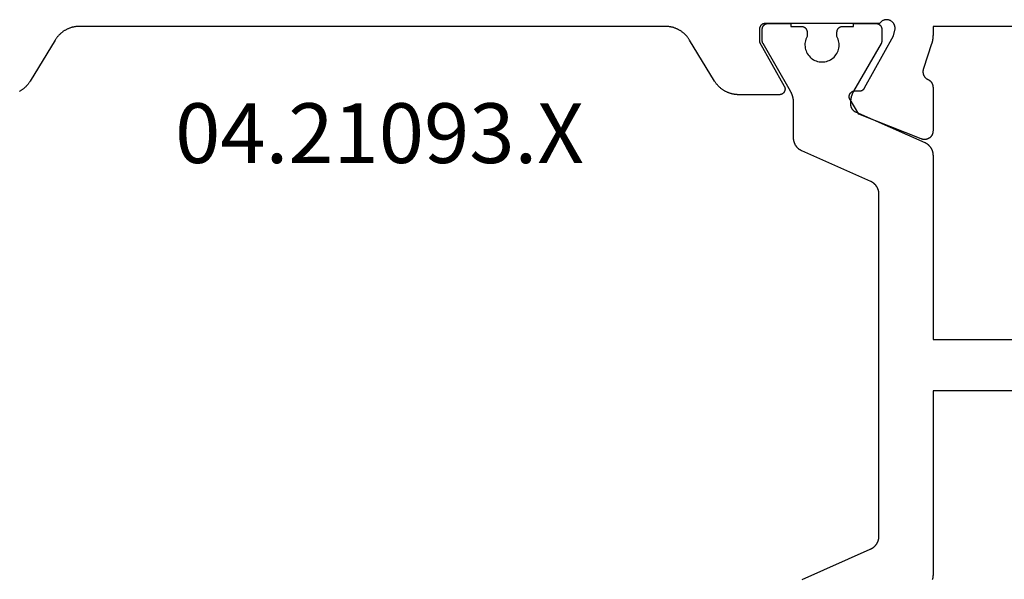
# Model space of a CAD drawing. Units: millimetres. Extents: x 0 to 6154, y -3021 to -50.
# Drawn here: x 1931 to 1966, y -2949 to -2929 of the extents above; entities that cross this region are included whole.
import ezdxf
from ezdxf.enums import TextEntityAlignment as Align

# ---------------------------------------------------------------- set-up
doc = ezdxf.new("R2010")
doc.units = ezdxf.units.MM
doc.layers.add('CrossSectionsProfils', color=7, linetype='Continuous')
doc.layers.add('CrossSectionsTexts', color=3, linetype='Continuous')
doc.styles.get("Standard").update_dxf_attribs({"font": 'complex.shx', "height": 60})

# ---------------------------------------------------------------- blocks, each defined once
blk = doc.blocks.new('04_21093_X_TEXT_11', base_point=(1990.1, 0))
at = {"layer": 'CrossSectionsTexts'}
blk.add_text('04.21093.X', height=2.1, dxfattribs=at).set_placement((1943.65, 35.7), align=Align.CENTER)
blk = doc.blocks.new('04_21093_X', base_point=(71.694, 0))
at = {"layer": 'CrossSectionsProfils', "flags": 128}
blk.add_lwpolyline([(52.694, 40.5), (44.694, 40.5), (44.694, 40.199), (44.694, 40.193), (44.694, 40.186), (44.694, 40.18), (44.693, 40.173), (44.693, 40.167), (44.693, 40.16), (44.693, 40.153), (44.692, 40.147), (44.692, 40.14), (44.692, 40.134), (44.691, 40.127), (44.691, 40.121), (44.69, 40.114), (44.689, 40.108), (44.689, 40.101), (44.688, 40.095), (44.687, 40.088), (44.687, 40.082), (44.686, 40.075), (44.685, 40.068), (44.684, 40.062), (44.683, 40.055), (44.682, 40.049), (44.681, 40.043), (44.68, 40.036), (44.679, 40.03), (44.678, 40.023), (44.677, 40.017), (44.676, 40.01), (44.674, 40.004), (44.673, 39.997), (44.672, 39.991), (44.67, 39.984), (44.669, 39.978), (44.667, 39.972), (44.666, 39.965), (44.664, 39.959), (44.663, 39.953), (44.661, 39.946), (44.659, 39.94), (44.658, 39.933), (44.656, 39.927), (44.654, 39.921), (44.652, 39.915), (44.65, 39.908), (44.648, 39.902), (44.646, 39.896), (44.644, 39.889), (44.644, 39.889), (44.362, 39.022), (44.358, 39.013), (44.355, 39.004), (44.352, 38.994), (44.349, 38.985), (44.347, 38.976), (44.345, 38.967), (44.343, 38.957), (44.342, 38.948), (44.341, 38.938), (44.34, 38.928), (44.34, 38.919), (44.339, 38.909), (44.34, 38.9), (44.34, 38.89), (44.341, 38.881), (44.342, 38.871), (44.343, 38.862), (44.345, 38.852), (44.347, 38.843), (44.349, 38.833), (44.352, 38.824), (44.354, 38.815), (44.358, 38.806), (44.361, 38.797), (44.365, 38.788), (44.369, 38.779), (44.373, 38.771), (44.378, 38.762), (44.382, 38.754), (44.387, 38.746), (44.393, 38.738), (44.398, 38.73), (44.404, 38.722), (44.41, 38.715), (44.417, 38.708), (44.423, 38.701), (44.43, 38.694), (44.437, 38.687), (44.444, 38.681), (44.451, 38.675), (44.459, 38.669), (44.467, 38.663), (44.475, 38.658), (44.483, 38.653), (44.491, 38.648), (44.499, 38.643), (44.508, 38.639), (44.517, 38.635), (44.517, 38.635), (44.523, 38.632), (44.53, 38.629), (44.536, 38.625), (44.542, 38.622), (44.548, 38.618), (44.554, 38.614), (44.561, 38.611), (44.566, 38.606), (44.572, 38.602), (44.578, 38.598), (44.584, 38.593), (44.589, 38.589), (44.594, 38.584), (44.6, 38.579), (44.605, 38.574), (44.61, 38.569), (44.615, 38.564), (44.62, 38.559), (44.624, 38.553), (44.629, 38.548), (44.633, 38.542), (44.637, 38.536), (44.642, 38.53), (44.646, 38.524), (44.649, 38.518), (44.653, 38.512), (44.657, 38.506), (44.66, 38.499), (44.663, 38.493), (44.666, 38.486), (44.669, 38.48), (44.672, 38.473), (44.675, 38.467), (44.677, 38.46), (44.679, 38.453), (44.681, 38.446), (44.683, 38.439), (44.685, 38.432), (44.687, 38.425), (44.688, 38.418), (44.69, 38.411), (44.691, 38.404), (44.692, 38.397), (44.692, 38.39), (44.693, 38.383), (44.693, 38.376), (44.694, 38.368), (44.694, 38.361), (44.694, 38.361), (44.694, 36.826), (44.693, 36.814), (44.693, 36.801), (44.691, 36.789), (44.69, 36.777), (44.687, 36.765), (44.685, 36.753), (44.681, 36.741), (44.678, 36.729), (44.673, 36.717), (44.669, 36.706), (44.664, 36.695), (44.658, 36.684), (44.652, 36.673), (44.645, 36.663), (44.639, 36.652), (44.631, 36.643), (44.623, 36.633), (44.615, 36.624), (44.607, 36.615), (44.598, 36.606), (44.589, 36.598), (44.579, 36.59), (44.569, 36.583), (44.559, 36.576), (44.549, 36.569), (44.538, 36.563), (44.527, 36.557), (44.516, 36.552), (44.505, 36.547), (44.493, 36.543), (44.482, 36.539), (44.47, 36.536), (44.458, 36.533), (44.446, 36.53), (44.433, 36.529), (44.421, 36.527), (44.409, 36.526), (44.397, 36.526), (44.384, 36.526), (44.372, 36.527), (44.36, 36.528), (44.347, 36.529), (44.335, 36.532), (44.323, 36.534), (44.311, 36.537), (44.3, 36.541), (44.288, 36.545), (44.276, 36.55), (44.276, 36.55), (42.088, 37.413), (41.777, 37.929), (41.773, 37.937), (41.769, 37.945), (41.765, 37.952), (41.762, 37.961), (41.759, 37.969), (41.756, 37.977), (41.754, 37.985), (41.752, 37.994), (41.751, 38.003), (41.749, 38.011), (41.749, 38.02), (41.748, 38.029), (41.748, 38.037), (41.749, 38.046), (41.75, 38.055), (41.751, 38.063), (41.752, 38.072), (41.754, 38.081), (41.757, 38.089), (41.759, 38.097), (41.762, 38.105), (41.766, 38.114), (41.769, 38.121), (41.773, 38.129), (41.778, 38.137), (41.782, 38.144), (41.788, 38.151), (41.793, 38.158), (41.798, 38.165), (41.804, 38.171), (41.811, 38.177), (41.817, 38.183), (41.824, 38.189), (41.831, 38.194), (41.838, 38.199), (41.845, 38.204), (41.853, 38.208), (41.861, 38.212), (41.869, 38.216), (41.877, 38.219), (41.885, 38.222), (41.893, 38.224), (41.902, 38.227), (41.91, 38.229), (41.919, 38.23), (41.927, 38.231), (41.936, 38.232), (41.945, 38.232), (41.945, 38.232), (42.12, 38.235), (42.124, 38.236), (42.128, 38.236), (42.133, 38.236), (42.137, 38.236), (42.141, 38.237), (42.146, 38.238), (42.15, 38.238), (42.154, 38.239), (42.159, 38.24), (42.163, 38.241), (42.167, 38.242), (42.171, 38.243), (42.176, 38.244), (42.18, 38.246), (42.184, 38.247), (42.188, 38.249), (42.192, 38.25), (42.196, 38.252), (42.2, 38.254), (42.204, 38.256), (42.208, 38.258), (42.212, 38.26), (42.215, 38.262), (42.219, 38.264), (42.223, 38.266), (42.227, 38.269), (42.23, 38.271), (42.234, 38.274), (42.237, 38.276), (42.241, 38.279), (42.244, 38.282), (42.247, 38.284), (42.251, 38.287), (42.254, 38.29), (42.257, 38.293), (42.26, 38.297), (42.263, 38.3), (42.266, 38.303), (42.269, 38.306), (42.272, 38.31), (42.274, 38.313), (42.277, 38.316), (42.28, 38.32), (42.282, 38.324), (42.284, 38.327), (42.287, 38.331), (42.289, 38.335), (42.291, 38.338), (42.291, 38.338), (43.304, 40.168), (43.352, 40.362), (43.356, 40.379), (43.359, 40.397), (43.361, 40.414), (43.361, 40.432), (43.361, 40.449), (43.36, 40.467), (43.357, 40.484), (43.354, 40.501), (43.349, 40.518), (43.344, 40.535), (43.338, 40.551), (43.33, 40.567), (43.322, 40.582), (43.313, 40.597), (43.303, 40.612), (43.293, 40.626), (43.281, 40.639), (43.269, 40.651), (43.256, 40.663), (43.242, 40.674), (43.228, 40.684), (43.213, 40.693), (43.198, 40.702), (43.182, 40.709), (43.166, 40.716), (43.149, 40.722), (43.132, 40.726), (43.115, 40.73), (43.098, 40.732), (43.08, 40.734), (43.063, 40.735), (43.045, 40.734), (43.028, 40.733), (43.01, 40.73), (42.993, 40.727), (42.976, 40.722), (42.96, 40.717), (42.943, 40.711), (42.928, 40.703), (42.912, 40.695), (42.897, 40.686), (42.883, 40.676), (42.869, 40.665), (42.856, 40.653), (42.844, 40.641), (42.832, 40.628), (42.821, 40.614), (42.811, 40.6), (42.811, 40.6), (38.794, 40.6), (38.787, 40.6), (38.781, 40.6), (38.774, 40.599), (38.768, 40.598), (38.761, 40.597), (38.755, 40.596), (38.748, 40.595), (38.742, 40.593), (38.736, 40.591), (38.729, 40.589), (38.723, 40.587), (38.717, 40.585), (38.711, 40.582), (38.705, 40.579), (38.699, 40.576), (38.694, 40.573), (38.688, 40.57), (38.683, 40.566), (38.677, 40.563), (38.672, 40.559), (38.667, 40.555), (38.662, 40.55), (38.657, 40.546), (38.652, 40.541), (38.648, 40.537), (38.643, 40.532), (38.639, 40.527), (38.635, 40.522), (38.631, 40.516), (38.627, 40.511), (38.624, 40.506), (38.621, 40.5), (38.617, 40.494), (38.614, 40.488), (38.612, 40.483), (38.609, 40.477), (38.607, 40.47), (38.604, 40.464), (38.602, 40.458), (38.601, 40.452), (38.599, 40.445), (38.598, 40.439), (38.596, 40.433), (38.595, 40.426), (38.595, 40.42), (38.594, 40.413), (38.594, 40.407), (38.594, 40.4), (38.594, 40.4), (38.594, 39.94), (39.467, 38.4), (39.471, 38.392), (39.475, 38.385), (39.478, 38.377), (39.482, 38.368), (39.484, 38.36), (39.487, 38.352), (39.489, 38.343), (39.491, 38.335), (39.492, 38.326), (39.493, 38.317), (39.494, 38.309), (39.494, 38.3), (39.494, 38.291), (39.493, 38.283), (39.492, 38.274), (39.491, 38.265), (39.489, 38.257), (39.487, 38.248), (39.484, 38.24), (39.482, 38.232), (39.478, 38.223), (39.475, 38.215), (39.471, 38.208), (39.467, 38.2), (39.462, 38.193), (39.458, 38.185), (39.452, 38.178), (39.447, 38.171), (39.441, 38.165), (39.435, 38.159), (39.429, 38.153), (39.422, 38.147), (39.415, 38.141), (39.408, 38.136), (39.401, 38.131), (39.394, 38.127), (39.386, 38.123), (39.378, 38.119), (39.37, 38.115), (39.362, 38.112), (39.354, 38.109), (39.345, 38.107), (39.337, 38.105), (39.328, 38.103), (39.32, 38.102), (39.311, 38.101), (39.302, 38.1), (39.294, 38.1), (39.294, 38.1), (37.871, 38.1), (37.849, 38.1), (37.828, 38.101), (37.807, 38.102), (37.785, 38.104), (37.764, 38.106), (37.743, 38.108), (37.722, 38.111), (37.701, 38.115), (37.68, 38.118), (37.659, 38.123), (37.638, 38.127), (37.617, 38.133), (37.597, 38.138), (37.576, 38.144), (37.556, 38.151), (37.536, 38.158), (37.516, 38.165), (37.496, 38.173), (37.476, 38.181), (37.457, 38.19), (37.437, 38.199), (37.418, 38.208), (37.399, 38.218), (37.381, 38.228), (37.362, 38.239), (37.344, 38.25), (37.326, 38.261), (37.308, 38.273), (37.291, 38.285), (37.273, 38.298), (37.256, 38.311), (37.24, 38.324), (37.223, 38.338), (37.207, 38.352), (37.191, 38.366), (37.176, 38.381), (37.161, 38.396), (37.146, 38.411), (37.131, 38.427), (37.117, 38.443), (37.103, 38.459), (37.09, 38.475), (37.077, 38.492), (37.064, 38.509), (37.051, 38.527), (37.039, 38.544), (37.028, 38.562), (37.016, 38.58), (37.016, 38.58), (36.141, 40.02), (36.129, 40.038), (36.118, 40.056), (36.106, 40.073), (36.093, 40.091), (36.081, 40.108), (36.067, 40.125), (36.054, 40.141), (36.04, 40.157), (36.026, 40.173), (36.011, 40.189), (35.996, 40.204), (35.981, 40.219), (35.966, 40.234), (35.95, 40.248), (35.934, 40.262), (35.917, 40.276), (35.901, 40.289), (35.884, 40.302), (35.867, 40.315), (35.849, 40.327), (35.831, 40.339), (35.813, 40.35), (35.795, 40.361), (35.776, 40.372), (35.758, 40.382), (35.739, 40.392), (35.72, 40.401), (35.7, 40.41), (35.681, 40.419), (35.661, 40.427), (35.641, 40.435), (35.621, 40.442), (35.601, 40.449), (35.581, 40.456), (35.56, 40.462), (35.54, 40.467), (35.519, 40.473), (35.498, 40.477), (35.477, 40.482), (35.456, 40.485), (35.435, 40.489), (35.414, 40.492), (35.393, 40.494), (35.372, 40.496), (35.35, 40.498), (35.329, 40.499), (35.308, 40.5), (35.286, 40.5), (35.286, 40.5), (14.701, 40.5), (14.68, 40.5), (14.658, 40.499), (14.637, 40.498), (14.616, 40.496), (14.595, 40.494), (14.573, 40.492), (14.552, 40.489), (14.531, 40.485), (14.51, 40.482), (14.489, 40.477), (14.468, 40.473), (14.448, 40.467), (14.427, 40.462), (14.407, 40.456), (14.386, 40.449), (14.366, 40.442), (14.346, 40.435), (14.326, 40.427), (14.307, 40.419), (14.287, 40.41), (14.268, 40.401), (14.249, 40.392), (14.23, 40.382), (14.211, 40.372), (14.192, 40.361), (14.174, 40.35), (14.156, 40.339), (14.138, 40.327), (14.121, 40.315), (14.104, 40.302), (14.087, 40.289), (14.07, 40.276), (14.054, 40.262), (14.037, 40.248), (14.022, 40.234), (14.006, 40.219), (13.991, 40.204), (13.976, 40.189), (13.962, 40.173), (13.947, 40.157), (13.934, 40.141), (13.92, 40.125), (13.907, 40.108), (13.894, 40.091), (13.882, 40.073), (13.87, 40.056), (13.858, 40.038), (13.847, 40.02), (13.847, 40.02), (12.971, 38.58), (12.96, 38.562), (12.948, 38.544), (12.936, 38.527), (12.924, 38.509), (12.911, 38.492), (12.898, 38.475), (12.884, 38.459), (12.87, 38.443), (12.856, 38.427), (12.842, 38.411), (12.827, 38.396), (12.812, 38.381), (12.796, 38.366), (12.78, 38.352), (12.764, 38.338), (12.748, 38.324), (12.731, 38.311), (12.714, 38.298), (12.697, 38.285), (12.679, 38.273), (12.662, 38.261), (12.644, 38.25), (12.625, 38.239), (12.607, 38.228), (12.588, 38.218)], dxfattribs=at)
at = {"layer": 'CrossSectionsProfils', "color": 1, "flags": 128}
for points in [[(42.794, 34.603), (42.794, 34.615), (42.793, 34.627), (42.792, 34.638), (42.791, 34.65), (42.79, 34.662), (42.789, 34.674), (42.787, 34.686), (42.785, 34.697), (42.782, 34.709), (42.78, 34.72), (42.777, 34.732), (42.774, 34.743), (42.77, 34.755), (42.766, 34.766), (42.762, 34.777), (42.758, 34.788), (42.754, 34.799), (42.749, 34.81), (42.744, 34.821), (42.738, 34.831), (42.733, 34.842), (42.727, 34.852), (42.721, 34.862), (42.715, 34.873), (42.708, 34.882), (42.701, 34.892), (42.694, 34.902), (42.687, 34.911), (42.68, 34.921), (42.672, 34.93), (42.664, 34.938), (42.656, 34.947), (42.648, 34.956), (42.64, 34.964), (42.631, 34.972), (42.622, 34.98), (42.613, 34.988), (42.604, 34.995), (42.594, 35.002), (42.585, 35.009), (42.575, 35.016), (42.565, 35.023), (42.555, 35.029), (42.545, 35.035), (42.535, 35.041), (42.524, 35.047), (42.513, 35.052), (42.503, 35.057), (42.503, 35.057), (40.085, 36.126), (40.074, 36.131), (40.063, 36.137), (40.053, 36.142), (40.043, 36.148), (40.032, 36.154), (40.022, 36.161), (40.012, 36.167), (40.003, 36.174), (39.993, 36.181), (39.984, 36.188), (39.975, 36.196), (39.965, 36.203), (39.957, 36.211), (39.948, 36.219), (39.939, 36.228), (39.931, 36.236), (39.923, 36.245), (39.915, 36.254), (39.908, 36.263), (39.9, 36.272), (39.893, 36.282), (39.886, 36.291), (39.879, 36.301), (39.873, 36.311), (39.866, 36.321), (39.86, 36.331), (39.855, 36.342), (39.849, 36.352), (39.844, 36.363), (39.839, 36.373), (39.834, 36.384), (39.829, 36.395), (39.825, 36.406), (39.821, 36.417), (39.817, 36.429), (39.814, 36.44), (39.811, 36.452), (39.808, 36.463), (39.805, 36.475), (39.803, 36.486), (39.801, 36.498), (39.799, 36.51), (39.797, 36.521), (39.796, 36.533), (39.795, 36.545), (39.794, 36.557), (39.794, 36.569), (39.794, 36.581), (39.794, 36.581), (39.794, 37.82), (39.794, 37.829), (39.794, 37.838), (39.793, 37.847), (39.793, 37.855), (39.793, 37.864), (39.792, 37.873), (39.791, 37.881), (39.791, 37.89), (39.79, 37.899), (39.789, 37.907), (39.788, 37.916), (39.787, 37.925), (39.786, 37.933), (39.784, 37.942), (39.783, 37.951), (39.782, 37.959), (39.78, 37.968), (39.778, 37.976), (39.777, 37.985), (39.775, 37.994), (39.773, 38.002), (39.771, 38.011), (39.769, 38.019), (39.766, 38.027), (39.764, 38.036), (39.762, 38.044), (39.759, 38.053), (39.757, 38.061), (39.754, 38.069), (39.751, 38.078), (39.748, 38.086), (39.745, 38.094), (39.742, 38.102), (39.739, 38.11), (39.736, 38.118), (39.733, 38.127), (39.729, 38.135), (39.726, 38.143), (39.722, 38.151), (39.719, 38.158), (39.715, 38.166), (39.711, 38.174), (39.707, 38.182), (39.703, 38.19), (39.699, 38.198), (39.695, 38.205), (39.691, 38.213), (39.687, 38.22), (39.687, 38.22), (38.721, 39.894), (38.719, 39.895), (38.718, 39.897), (38.717, 39.899), (38.716, 39.901), (38.715, 39.903), (38.714, 39.905), (38.713, 39.907), (38.712, 39.909), (38.712, 39.911), (38.711, 39.913), (38.71, 39.915), (38.709, 39.917), (38.708, 39.919), (38.707, 39.921), (38.707, 39.923), (38.706, 39.925), (38.705, 39.927), (38.704, 39.929), (38.704, 39.931), (38.703, 39.933), (38.702, 39.936), (38.702, 39.938), (38.701, 39.94), (38.701, 39.942), (38.7, 39.944), (38.699, 39.946), (38.699, 39.948), (38.698, 39.95), (38.698, 39.952), (38.698, 39.955), (38.697, 39.957), (38.697, 39.959), (38.696, 39.961), (38.696, 39.963), (38.696, 39.965), (38.695, 39.967), (38.695, 39.97), (38.695, 39.972), (38.695, 39.974), (38.694, 39.976), (38.694, 39.978), (38.694, 39.981), (38.694, 39.983), (38.694, 39.985), (38.694, 39.987), (38.694, 39.989), (38.694, 39.991), (38.694, 39.994), (38.694, 39.994), (38.694, 40.4), (38.694, 40.407), (38.694, 40.413), (38.695, 40.42), (38.695, 40.426), (38.696, 40.433), (38.698, 40.439), (38.699, 40.445), (38.701, 40.452), (38.702, 40.458), (38.704, 40.464), (38.707, 40.47), (38.709, 40.477), (38.712, 40.483), (38.714, 40.488), (38.717, 40.494), (38.721, 40.5), (38.724, 40.506), (38.727, 40.511), (38.731, 40.516), (38.735, 40.522), (38.739, 40.527), (38.743, 40.532), (38.748, 40.537), (38.752, 40.541), (38.757, 40.546), (38.762, 40.55), (38.767, 40.555), (38.772, 40.559), (38.777, 40.563), (38.783, 40.566), (38.788, 40.57), (38.794, 40.573), (38.799, 40.576), (38.805, 40.579), (38.811, 40.582), (38.817, 40.585), (38.823, 40.587), (38.829, 40.589), (38.836, 40.591), (38.842, 40.593), (38.848, 40.595), (38.855, 40.596), (38.861, 40.597), (38.868, 40.598), (38.874, 40.599), (38.881, 40.6), (38.887, 40.6), (38.894, 40.6), (38.894, 40.6), (39.694, 40.6), (39.694, 40.5), (40.069, 40.5), (40.075, 40.5), (40.082, 40.5), (40.088, 40.499), (40.095, 40.498), (40.101, 40.497), (40.108, 40.496), (40.114, 40.495), (40.12, 40.493), (40.127, 40.491), (40.133, 40.489), (40.139, 40.487), (40.145, 40.485), (40.151, 40.482), (40.157, 40.479), (40.163, 40.476), (40.169, 40.473), (40.174, 40.47), (40.18, 40.466), (40.185, 40.463), (40.19, 40.459), (40.196, 40.455), (40.201, 40.45), (40.205, 40.446), (40.21, 40.441), (40.215, 40.437), (40.219, 40.432), (40.223, 40.427), (40.227, 40.422), (40.231, 40.416), (40.235, 40.411), (40.239, 40.406), (40.242, 40.4), (40.245, 40.394), (40.248, 40.388), (40.251, 40.383), (40.253, 40.377), (40.256, 40.37), (40.258, 40.364), (40.26, 40.358), (40.262, 40.352), (40.263, 40.345), (40.265, 40.339), (40.266, 40.333), (40.267, 40.326), (40.268, 40.32), (40.268, 40.313), (40.269, 40.307), (40.269, 40.3), (40.269, 40.3), (40.269, 40.14), (40.246, 40.094), (40.227, 40.046), (40.212, 39.996), (40.201, 39.945), (40.195, 39.894), (40.194, 39.842), (40.197, 39.79), (40.204, 39.739), (40.216, 39.688), (40.232, 39.639), (40.252, 39.591), (40.277, 39.545), (40.305, 39.502), (40.337, 39.461), (40.372, 39.423), (40.411, 39.388), (40.452, 39.357), (40.496, 39.329), (40.542, 39.305), (40.59, 39.286), (40.64, 39.27), (40.69, 39.259), (40.742, 39.252), (40.794, 39.25), (40.846, 39.252), (40.897, 39.259), (40.948, 39.27), (40.997, 39.286), (41.045, 39.305), (41.091, 39.329), (41.135, 39.357), (41.177, 39.388), (41.215, 39.423), (41.25, 39.461), (41.282, 39.502), (41.311, 39.545), (41.335, 39.591), (41.355, 39.639), (41.371, 39.688), (41.383, 39.739), (41.391, 39.79), (41.394, 39.842), (41.392, 39.894), (41.386, 39.945), (41.376, 39.996), (41.361, 40.046), (41.342, 40.094), (41.319, 40.14), (41.319, 40.14), (41.319, 40.3), (41.319, 40.307), (41.319, 40.313), (41.32, 40.32), (41.32, 40.326), (41.321, 40.333), (41.323, 40.339), (41.324, 40.345), (41.326, 40.352), (41.327, 40.358), (41.329, 40.364), (41.332, 40.37), (41.334, 40.377), (41.337, 40.383), (41.339, 40.388), (41.342, 40.394), (41.346, 40.4), (41.349, 40.406), (41.352, 40.411), (41.356, 40.416), (41.36, 40.422), (41.364, 40.427), (41.368, 40.432), (41.373, 40.437), (41.377, 40.441), (41.382, 40.446), (41.387, 40.45), (41.392, 40.455), (41.397, 40.459), (41.402, 40.463), (41.408, 40.466), (41.413, 40.47), (41.419, 40.473), (41.424, 40.476), (41.43, 40.479), (41.436, 40.482), (41.442, 40.485), (41.448, 40.487), (41.454, 40.489), (41.461, 40.491), (41.467, 40.493), (41.473, 40.495), (41.48, 40.496), (41.486, 40.497), (41.493, 40.498), (41.499, 40.499), (41.506, 40.5), (41.512, 40.5), (41.519, 40.5), (41.519, 40.5), (41.894, 40.5), (41.894, 40.6), (42.694, 40.6), (42.7, 40.6), (42.707, 40.6), (42.713, 40.599), (42.72, 40.598), (42.726, 40.597), (42.733, 40.596), (42.739, 40.595), (42.745, 40.593), (42.752, 40.591), (42.758, 40.589), (42.764, 40.587), (42.77, 40.585), (42.776, 40.582), (42.782, 40.579), (42.788, 40.576), (42.794, 40.573), (42.799, 40.57), (42.805, 40.566), (42.81, 40.563), (42.815, 40.559), (42.821, 40.555), (42.826, 40.55), (42.83, 40.546), (42.835, 40.541), (42.84, 40.537), (42.844, 40.532), (42.848, 40.527), (42.852, 40.522), (42.856, 40.516), (42.86, 40.511), (42.864, 40.506), (42.867, 40.5), (42.87, 40.494), (42.873, 40.488), (42.876, 40.483), (42.878, 40.477), (42.881, 40.47), (42.883, 40.464), (42.885, 40.458), (42.887, 40.452), (42.888, 40.445), (42.89, 40.439), (42.891, 40.433), (42.892, 40.426), (42.893, 40.42), (42.893, 40.413), (42.894, 40.407), (42.894, 40.4), (42.894, 40.4), (42.894, 39.994), (42.894, 39.991), (42.894, 39.989), (42.894, 39.987), (42.894, 39.985), (42.893, 39.983), (42.893, 39.981), (42.893, 39.978), (42.893, 39.976), (42.893, 39.974), (42.893, 39.972), (42.892, 39.97), (42.892, 39.967), (42.892, 39.965), (42.891, 39.963), (42.891, 39.961), (42.891, 39.959), (42.89, 39.957), (42.89, 39.955), (42.889, 39.952), (42.889, 39.95), (42.888, 39.948), (42.888, 39.946), (42.887, 39.944), (42.887, 39.942), (42.886, 39.94), (42.886, 39.938), (42.885, 39.936), (42.884, 39.933), (42.884, 39.931), (42.883, 39.929), (42.882, 39.927), (42.882, 39.925), (42.881, 39.923), (42.88, 39.921), (42.879, 39.919), (42.878, 39.917), (42.878, 39.915), (42.877, 39.913), (42.876, 39.911), (42.875, 39.909), (42.874, 39.907), (42.873, 39.905), (42.872, 39.903), (42.871, 39.901), (42.87, 39.899), (42.869, 39.897), (42.868, 39.895), (42.867, 39.894), (42.867, 39.894), (41.901, 38.22), (41.897, 38.213), (41.892, 38.205), (41.888, 38.198), (41.884, 38.19), (41.88, 38.182), (41.876, 38.174), (41.872, 38.166), (41.869, 38.158), (41.865, 38.151), (41.861, 38.143), (41.858, 38.135), (41.855, 38.127), (41.851, 38.118), (41.848, 38.11), (41.845, 38.102), (41.842, 38.094), (41.839, 38.086), (41.836, 38.078), (41.833, 38.069), (41.831, 38.061), (41.828, 38.053), (41.826, 38.044), (41.823, 38.036), (41.821, 38.027), (41.819, 38.019), (41.817, 38.011), (41.815, 38.002), (41.813, 37.994), (41.811, 37.985), (41.809, 37.976), (41.807, 37.968), (41.806, 37.959), (41.804, 37.951), (41.803, 37.942), (41.802, 37.933), (41.801, 37.925), (41.799, 37.916), (41.798, 37.907), (41.798, 37.899), (41.797, 37.89), (41.796, 37.881), (41.795, 37.873), (41.795, 37.864), (41.794, 37.855), (41.794, 37.847), (41.794, 37.838), (41.794, 37.829), (41.794, 37.82), (41.794, 37.82), (41.794, 37.772), (41.794, 37.765), (41.794, 37.758), (41.794, 37.751), (41.795, 37.744), (41.796, 37.736), (41.797, 37.729), (41.798, 37.722), (41.799, 37.715), (41.801, 37.708), (41.802, 37.701), (41.804, 37.695), (41.806, 37.688), (41.808, 37.681), (41.81, 37.674), (41.813, 37.667), (41.815, 37.661), (41.818, 37.654), (41.821, 37.648), (41.824, 37.641), (41.827, 37.635), (41.83, 37.629), (41.834, 37.622), (41.837, 37.616), (41.841, 37.61), (41.845, 37.604), (41.849, 37.598), (41.853, 37.593), (41.858, 37.587), (41.862, 37.581), (41.867, 37.576), (41.871, 37.571), (41.876, 37.565), (41.881, 37.56), (41.886, 37.555), (41.891, 37.55), (41.897, 37.546), (41.902, 37.541), (41.908, 37.537), (41.913, 37.532), (41.919, 37.528), (41.925, 37.524), (41.931, 37.52), (41.937, 37.516), (41.943, 37.513), (41.949, 37.509), (41.956, 37.506), (41.962, 37.502), (41.968, 37.499), (41.968, 37.499), (44.403, 36.423), (44.413, 36.418), (44.424, 36.413), (44.434, 36.407), (44.445, 36.401), (44.455, 36.395), (44.465, 36.389), (44.475, 36.382), (44.485, 36.376), (44.494, 36.369), (44.504, 36.361), (44.513, 36.354), (44.522, 36.346), (44.531, 36.338), (44.539, 36.33), (44.548, 36.322), (44.556, 36.313), (44.564, 36.305), (44.572, 36.296), (44.58, 36.287), (44.587, 36.278), (44.594, 36.268), (44.601, 36.259), (44.608, 36.249), (44.615, 36.239), (44.621, 36.229), (44.627, 36.219), (44.633, 36.208), (44.638, 36.198), (44.644, 36.187), (44.649, 36.176), (44.654, 36.165), (44.658, 36.154), (44.662, 36.143), (44.666, 36.132), (44.67, 36.121), (44.674, 36.11), (44.677, 36.098), (44.68, 36.087), (44.682, 36.075), (44.685, 36.063), (44.687, 36.052), (44.689, 36.04), (44.69, 36.028), (44.691, 36.016), (44.692, 36.005), (44.693, 35.993), (44.694, 35.981), (44.694, 35.969), (44.694, 35.969), (44.694, 29.5), (52.794, 29.5)], [(52.794, 27.7), (44.694, 27.7), (44.694, 21.231), (44.694, 21.219), (44.693, 21.207), (44.692, 21.194), (44.691, 21.182), (44.69, 21.17), (44.688, 21.158), (44.686, 21.146), (44.684, 21.134), (44.682, 21.122), (44.679, 21.11), (44.676, 21.099), (44.673, 21.087), (44.669, 21.075)], [(40.098, 21.08), (42.489, 22.137), (42.5, 22.142), (42.511, 22.147), (42.522, 22.152), (42.533, 22.158), (42.544, 22.164), (42.554, 22.17), (42.564, 22.177), (42.575, 22.183), (42.585, 22.19), (42.594, 22.198), (42.604, 22.205), (42.613, 22.213), (42.623, 22.221), (42.632, 22.229), (42.641, 22.237), (42.649, 22.246), (42.658, 22.254), (42.666, 22.263), (42.674, 22.273), (42.682, 22.282), (42.689, 22.291), (42.697, 22.301), (42.704, 22.311), (42.711, 22.321), (42.717, 22.331), (42.724, 22.342), (42.73, 22.352), (42.736, 22.363), (42.741, 22.374), (42.746, 22.385), (42.751, 22.396), (42.756, 22.407), (42.761, 22.418), (42.765, 22.43), (42.769, 22.441), (42.773, 22.453), (42.776, 22.465), (42.779, 22.477), (42.782, 22.488), (42.784, 22.5), (42.786, 22.512), (42.788, 22.524), (42.79, 22.536), (42.791, 22.549), (42.792, 22.561), (42.793, 22.573), (42.794, 22.585), (42.794, 22.597), (42.794, 22.597), (42.794, 34.603)]]:
    blk.add_lwpolyline(points, dxfattribs=at)
blk = doc.blocks.new('CS_1HORL1')
at = {"layer": 'CrossSectionsProfils'}
blk.add_blockref('04_21093_X', (1990.1, 0), dxfattribs=at)
at = {"layer": 'CrossSectionsTexts'}
blk.add_blockref('04_21093_X_TEXT_11', (1990.1, 0), dxfattribs=at)

msp = doc.modelspace()

# ---------------------------------------------------------------- block references
msp.add_blockref('CS_1HORL1', (0, -2970))
at = {"layer": 'CrossSectionsProfils'}
msp.add_blockref('04_21093_X', (1990.1, -2970), dxfattribs=at)
at = {"layer": 'CrossSectionsTexts'}
msp.add_blockref('04_21093_X_TEXT_11', (1990.1, -2970), dxfattribs=at)

doc.saveas('drawing.dxf')
